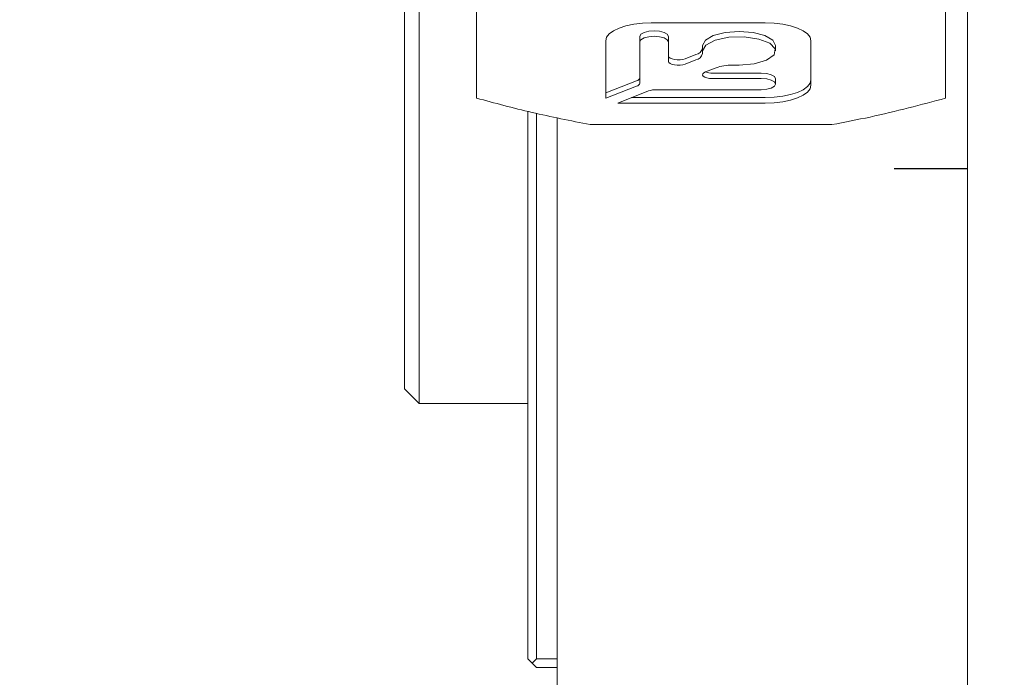
# Model space of a CAD drawing. Units: millimetres. Extents: x 0 to 534, y -1 to 558.
# Drawn here: x 47 to 58, y 29 to 36 of the extents above; entities that cross this region are included whole.
import ezdxf

# ---------------------------------------------------------------- set-up
doc = ezdxf.new("R2010")
doc.units = ezdxf.units.MM
doc.layers.add('图框', color=179, linetype='Continuous')
doc.styles.add('SLDTEXTSTYLE1', font='TXT', dxfattribs={"width": 0.7})
doc.dimstyles.new('SLDDIMSTYLE0', dxfattribs={"dimtxt": 4, "dimasz": 3, "dimexe": 0, "dimexo": 0.0625, "dimgap": 1, "dimtad": 2, "dimlfac": 1.5, "dimrnd": 1e-09, "dimzin": 12, "dimdsep": 46, "dimtxsty": 'SLDTEXTSTYLE1', "dimsah": 1, "dimcen": 0.09, "dimadec": 0, "dimazin": 3, "dimtfac": 1, "dimtofl": 0, "dimtmove": 0, "dimatfit": 3, "dimfxl": 0, "dimfrac": 2, "dimtolj": 1, "dimtzin": 12, "dimarcsym": 0})

# ---------------------------------------------------------------- blocks, each defined once
blk = doc.blocks.new('_D_30')
at = {"layer": '图框'}
for p, q in [((57.819, 44.425), (37.279, 44.425)), ((40.279, 24.425), (40.279, 44.425)), ((57.819, 24.425), (37.279, 24.425))]:
    blk.add_line(p, q, dxfattribs=at)
for points in [[(40.279, 44.425), (39.771, 41.425), (40.787, 41.425)], [(40.279, 24.425), (40.787, 27.425), (39.771, 27.425)]]:
    blk.add_solid(points, dxfattribs=at)
at = {"layer": '图框', "insert": (35.123, 31.842), "char_height": 4, "attachment_point": 1, "rotation": 90, "style": 'SLDTEXTSTYLE1'}
blk.add_mtext('30', dxfattribs=at)
blk = doc.blocks.new('SW_CENTERMARKSYMBOL_5')
at = {"layer": '图框', "color": 0}
for p, q in [((0, 3.333), (0, 4.167)), ((0, 0), (0, 1.667)), ((-3.333, 0), (-4.167, 0)), ((0, 0), (-1.667, 0)), ((0, 0), (0, -1.667)), ((0, 0), (1.667, 0)), ((3.333, 0), (4.167, 0)), ((0, -3.333), (0, -4.167))]:
    blk.add_line(p, q, dxfattribs=at)

msp = doc.modelspace()

# ---------------------------------------------------------------- linework, layer by layer
at = {"color": 7, "linetype": 'Continuous', "lineweight": 15}
for p, q in [((57.4853, 44.0919), (57.4853, 24.7586)), ((51.2519, 37.0919), (51.2519, 31.7586)), ((51.0853, 31.9253), (51.0853, 36.8931)), ((51.9019, 35.2303), (51.9019, 36.7098)), ((57.2353, 35.2303), (57.2353, 36.7098)), ((55.1849, 36.0849), (53.8889, 36.0849)), ((53.7593, 35.9314), (53.7593, 35.87)), ((54.0833, 35.9314), (54.0833, 35.87)), ((53.3705, 35.8826), (53.3705, 35.2281)), ((53.7593, 35.4008), (53.7593, 35.87)), ((54.0833, 35.87), (54.0833, 35.6484)), ((54.4721, 35.8276), (54.4721, 35.7662)), ((55.3011, 35.7662), (55.3011, 35.8276)), ((55.7033, 35.3768), (55.7033, 35.8826)), ((54.2759, 35.6787), (54.3961, 35.7256)), ((54.4721, 35.7357), (54.4721, 35.7662)), ((54.2759, 35.6173), (54.3961, 35.6642)), ((54.8866, 35.6044), (54.8085, 35.6044)), ((54.6252, 35.5748), (54.505, 35.5279)), ((54.5848, 35.5141), (55.1391, 35.5141)), ((53.3705, 35.2895), (53.7213, 35.4265)), ((54.5848, 35.4527), (55.1391, 35.4527)), ((55.3011, 35.3895), (55.3011, 35.4508)), ((53.3705, 35.2281), (53.7213, 35.3651)), ((53.8588, 35.3114), (53.5079, 35.1745)), ((55.1391, 35.3262), (53.9504, 35.3262)), ((53.5079, 35.1745), (55.1849, 35.1745)), ((53.6652, 35.2359), (55.1849, 35.2359)), ((52.4853, 28.8586), (52.4853, 35.0801)), ((52.5853, 35.0568), (52.5853, 28.8586)), ((52.8186, 27.8253), (52.8186, 35.008)), ((53.1942, 34.9293), (55.943, 34.9293)), ((51.0853, 31.9253), (51.2519, 31.7586)), ((51.2519, 31.7586), (52.4853, 31.7586)), ((52.5353, 28.8086), (52.4853, 28.8586)), ((52.5353, 28.8086), (52.5853, 28.8586)), ((52.5853, 28.7586), (52.5353, 28.8086)), ((52.5853, 28.8586), (52.8186, 28.8586)), ((52.8186, 28.7586), (52.5853, 28.7586))]:
    msp.add_line(p, q, dxfattribs=at)
at = {"color": 7, "linetype": 'Continuous', "lineweight": 15, "flags": 128}
for points in [[(53.8889, 36.0849), (53.7877, 36.0811), (53.6905, 36.0695), (53.6009, 36.0508), (53.5223, 36.0257), (53.4578, 35.995), (53.4099, 35.96), (53.3804, 35.9221), (53.3705, 35.8826)], [(55.7033, 35.8826), (55.6933, 35.9221), (55.6638, 35.96), (55.6159, 35.995), (55.5514, 36.0257), (55.4729, 36.0508), (55.3832, 36.0695), (55.286, 36.0811), (55.1849, 36.0849)], [(53.7593, 35.9314), (53.7716, 35.9555), (53.8067, 35.9761), (53.8593, 35.9898), (53.9213, 35.9946), (53.9833, 35.9898), (54.0358, 35.9761), (54.0709, 35.9555), (54.0833, 35.9314)], [(53.7593, 35.87), (53.7716, 35.8942), (53.8067, 35.9147), (53.8593, 35.9284), (53.9213, 35.9332), (53.9833, 35.9284), (54.0358, 35.9147), (54.0709, 35.8942), (54.0833, 35.87)], [(54.4721, 35.8276), (54.5036, 35.8895), (54.5935, 35.942), (54.7279, 35.977), (54.8866, 35.9894), (55.0452, 35.977), (55.1797, 35.942), (55.2695, 35.8895), (55.3011, 35.8276)], [(54.4721, 35.7662), (54.5095, 35.8334), (54.6151, 35.8885), (54.7698, 35.9214), (54.9456, 35.9263), (55.1107, 35.9023), (55.2353, 35.8537), (55.2968, 35.7892), (55.2843, 35.7206), (55.1998, 35.6603), (55.0588, 35.619), (54.8866, 35.6044)], [(54.0833, 35.7098), (54.0881, 35.697), (54.1023, 35.6853), (54.1245, 35.6758), (54.1529, 35.6691), (54.185, 35.666), (54.2181, 35.6666), (54.2493, 35.671), (54.2759, 35.6787)], [(54.0833, 35.6484), (54.0881, 35.6356), (54.1023, 35.624), (54.1245, 35.6144), (54.1529, 35.6077), (54.185, 35.6046), (54.2181, 35.6052), (54.2493, 35.6096), (54.2759, 35.6173)], [(54.505, 35.5279), (54.4853, 35.5175), (54.4741, 35.5053), (54.4725, 35.4924), (54.4805, 35.4799), (54.4976, 35.4688), (54.5221, 35.4601), (54.552, 35.4546), (54.5848, 35.4527)], [(55.1391, 35.5141), (55.2011, 35.5093), (55.2536, 35.4956), (55.2887, 35.475), (55.3011, 35.4508)], [(55.1391, 35.4527), (55.2011, 35.4479), (55.2536, 35.4342), (55.2887, 35.4137), (55.3011, 35.3895), (55.2887, 35.3653), (55.2536, 35.3448), (55.2011, 35.3311), (55.1391, 35.3262)], [(55.1849, 35.2359), (55.286, 35.2398), (55.3832, 35.2513), (55.4729, 35.27), (55.5514, 35.2951), (55.6159, 35.3258), (55.6638, 35.3608), (55.6933, 35.3987), (55.7033, 35.4382)], [(55.1849, 35.1745), (55.286, 35.1784), (55.3832, 35.1899), (55.4729, 35.2086), (55.5514, 35.2338), (55.6159, 35.2644), (55.6638, 35.2994), (55.6933, 35.3373), (55.7033, 35.3768)]]:
    msp.add_lwpolyline(points, dxfattribs=at)
at = {"color": 7, "linetype": 'Continuous', "lineweight": 15}
for centre, radius, start, end in [((54.3775, 35.8215), 0.0977, 281.01615, 345.57544), ((54.3775, 35.7601), 0.0977, 281.01615, 345.57544), ((54.799, 35.0815), 0.5231, 88.95993, 109.40587), ((54.5799, 35.7365), 0.2224, 250.01002, 271.25699), ((53.712, 35.4744), 0.0488, 281.01615, 345.57544), ((53.712, 35.413), 0.0488, 281.01615, 345.57544), ((53.9457, 35.0648), 0.2615, 88.95993, 109.40587)]:
    msp.add_arc(centre, radius, start, end, dxfattribs=at)
for points, knots in [([(53.1942, 34.9293), (52.9712, 34.9735), (52.5229, 35.0624), (52.1096, 35.1742), (51.9019, 35.2303)], [0, 0, 0, 0, 0.49753129, 1, 1, 1, 1]), ([(57.2353, 35.2303), (56.9542, 35.155), (56.5394, 35.0438), (56.0884, 34.9572), (55.943, 34.9293)], [0, 0, 0, 0, 0.6775736, 1, 1, 1, 1])]:
    msp.add_open_spline(points, degree=3, knots=knots, dxfattribs=at)

# ---------------------------------------------------------------- block references
at = {"layer": '图框'}
msp.add_blockref('SW_CENTERMARKSYMBOL_5', (60.8186, 34.4253), dxfattribs=at)

# ---------------------------------------------------------------- dimensions: what is measured, and where the dimension line sits
dim = msp.add_linear_dim(base=(40.2789, 44.4253), p1=(57.8186, 24.4253), p2=(57.8186, 44.4253), angle=90, dimstyle='SLDDIMSTYLE0', dxfattribs=at)
dim.commit()
dim.dimension.update_dxf_attribs({"geometry": '_D_30', "text_midpoint": (40.2789, 34.4253), "dimtype": 160})

doc.saveas('drawing.dxf')
